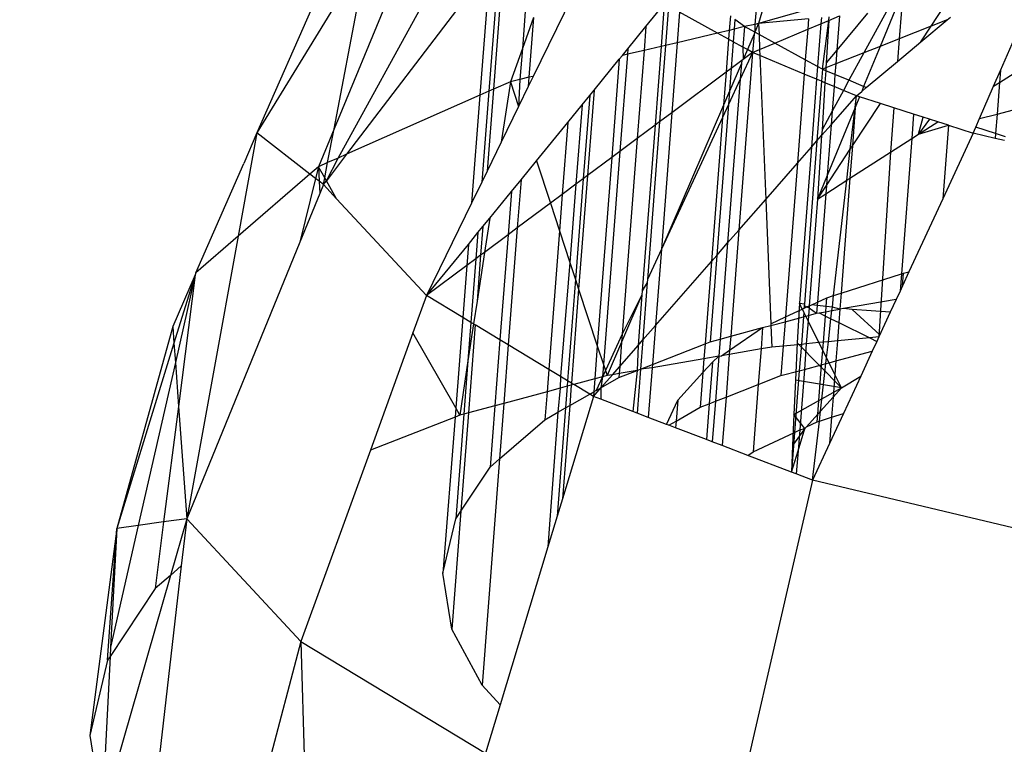
# Model space of a CAD drawing. Units: millimetres. Extents: x 29655 to 30693, y -91333 to -88108.
# Drawn here: x 30079 to 30080, y -91021 to -91020 of the extents above; entities that cross this region are included whole.
import ezdxf

# ---------------------------------------------------------------- set-up
doc = ezdxf.new("R2010")
doc.units = ezdxf.units.MM
doc.header["$LTSCALE"] = 2
doc.layers.add('Strefa Bezpieczna', color=9, linetype='Continuous')
doc.styles.get("Standard").update_dxf_attribs({"font": 'arial.ttf'})
doc.dimstyles.get("Standard").update_dxf_attribs({"dimtxt": 10, "dimasz": 8, "dimexe": 0.18, "dimexo": 0.0625, "dimgap": 10, "dimtad": 0, "dimdec": 0, "dimrnd": 0.5, "dimzin": 0, "dimdsep": 46, "dimtxsty": 'Standard', "dimcen": 0.09, "dimse1": 1, "dimse2": 1, "dimadec": 0, "dimazin": 0, "dimtfac": 1, "dimtdec": 4, "dimtofl": 0, "dimtmove": 0, "dimatfit": 3, "dimfxl": 1, "dimtolj": 1, "dimtzin": 0, "dimarcsym": 0})

# ---------------------------------------------------------------- blocks, each defined once
blk = doc.blocks.new('*D1808')
at = {"layer": 'Defpoints', "color": 0}
for p in [(30358.2839, -88224.1479), (29661.3507, -91332.8092), (30358.2839, -91332.8092)]:
    blk.add_point(p, dxfattribs=at)
at = {"layer": 'Strefa Bezpieczna', "color": 0, "lineweight": -2, "ltscale": 2}
for p, q in [((29661.3507, -88232.1479), (29661.3507, -89753.5585)), ((29661.3507, -91324.8092), (29661.3507, -89803.3985))]:
    blk.add_line(p, q, dxfattribs=at)
at = {"layer": 'Strefa Bezpieczna', "color": 0}
for points in [[(29662.684, -88232.1479), (29660.0174, -88232.1479), (29661.3507, -88224.1479)], [(29660.0174, -91324.8092), (29662.684, -91324.8092), (29661.3507, -91332.8092)]]:
    blk.add_solid(points, dxfattribs=at)
at = {"layer": 'Strefa Bezpieczna', "color": 0, "ltscale": 2, "insert": (29661.3507, -89778.4785), "char_height": 10, "attachment_point": 5, "rotation": 90}
blk.add_mtext('\\A1;3109', dxfattribs=at)
blk = doc.blocks.new('*D1810')
at = {"layer": 'Defpoints', "color": 0}
for p in [(30182.9604, -88539.5966), (29777.061, -91039.5881), (30182.9604, -91039.5881)]:
    blk.add_point(p, dxfattribs=at)
at = {"layer": 'Strefa Bezpieczna', "color": 0, "lineweight": -2, "ltscale": 2}
for p, q in [((29777.061, -88547.5966), (29777.061, -89764.6123)), ((29777.061, -91031.5881), (29777.061, -89814.5723))]:
    blk.add_line(p, q, dxfattribs=at)
at = {"layer": 'Strefa Bezpieczna', "color": 0}
for points in [[(29778.3943, -88547.5966), (29775.7276, -88547.5966), (29777.061, -88539.5966)], [(29775.7276, -91031.5881), (29778.3943, -91031.5881), (29777.061, -91039.5881)]]:
    blk.add_solid(points, dxfattribs=at)
at = {"layer": 'Strefa Bezpieczna', "color": 0, "ltscale": 2, "insert": (29777.061, -89789.5923), "char_height": 10, "attachment_point": 5, "rotation": 90}
blk.add_mtext('\\A1;2500', dxfattribs=at)

msp = doc.modelspace()

# ---------------------------------------------------------------- linework, layer by layer
for p, q in [((30079.5003, -91020.0805), (30079.7347, -91019.6542)), ((30079.6292, -91019.7113), (30079.4945, -91020.0375)), ((30079.7874, -91019.7148), (30079.7716, -91019.9192)), ((30079.7451, -91019.7703), (30079.729, -91019.9792)), ((30079.5443, -91019.7763), (30079.3809, -91020.0436)), ((30079.4945, -91020.0375), (30079.5443, -91019.7763)), ((30079.7378, -91019.7798), (30079.7222, -91019.9822)), ((30079.4908, -91019.7927), (30079.3809, -91020.0436)), ((30079.7236, -91019.7985), (30079.5128, -91020.075)), ((30079.7236, -91019.7985), (30079.709, -91019.9881)), ((30079.8543, -91019.8232), (30079.7876, -91019.9603)), ((30080.1177, -91019.836), (30080.1138, -91019.8839)), ((30080.132, -91019.8382), (30080.1194, -91019.8826)), ((30079.9535, -91019.8871), (30079.9806, -91019.8538)), ((30079.9806, -91019.8538), (30079.9758, -91019.9162)), ((30079.9868, -91019.8572), (30079.9824, -91019.9147)), ((30080.3735, -91019.8865), (30080.3931, -91019.8566)), ((30079.7881, -91019.8736), (30079.7716, -91019.9192)), ((30079.7881, -91019.8736), (30079.7813, -91019.9617)), ((30080.0029, -91019.866), (30079.9995, -91019.9107)), ((30080.0589, -91019.8967), (30080.0029, -91019.866)), ((30080.0778, -91019.8714), (30080.0761, -91019.8927)), ((30080.1939, -91019.8613), (30080.1194, -91019.8826)), ((30080.2118, -91019.8738), (30080.2111, -91019.8828)), ((30080.2228, -91019.8779), (30080.2385, -91019.8713)), ((30080.2228, -91019.8779), (30080.223, -91019.8728)), ((30080.2799, -91019.8674), (30080.2346, -91019.9218)), ((30080.2385, -91019.8713), (30080.2346, -91019.9218)), ((30080.3075, -91019.8648), (30080.2744, -91019.9256)), ((30080.3198, -91019.8636), (30080.2982, -91019.9162)), ((30080.3295, -91019.8627), (30080.3262, -91019.9051)), ((30080.397, -91019.8772), (30080.402, -91019.873)), ((30079.9269, -91019.9197), (30079.9535, -91019.8871)), ((30079.9535, -91019.8871), (30079.9508, -91019.9221)), ((30080.0846, -91019.8765), (30080.0835, -91019.891)), ((30080.0984, -91019.8867), (30080.0835, -91019.891)), ((30080.0984, -91019.8867), (30080.0846, -91019.8765)), ((30080.0984, -91019.8867), (30080.096, -91019.9172)), ((30080.1138, -91019.8839), (30080.0984, -91019.8867)), ((30080.1139, -91019.8952), (30080.0984, -91019.8867)), ((30080.1194, -91019.8826), (30080.1138, -91019.8839)), ((30080.1138, -91019.8839), (30080.1139, -91019.8952)), ((30080.1194, -91019.8826), (30080.1139, -91019.8952)), ((30080.1928, -91019.8756), (30080.1194, -91019.8826)), ((30080.1194, -91019.8826), (30080.12, -91019.8986)), ((30080.1928, -91019.8756), (30080.1916, -91019.891)), ((30080.1916, -91019.891), (30080.2111, -91019.8828)), ((30080.2111, -91019.8828), (30080.2062, -91019.9459)), ((30080.2111, -91019.8828), (30080.2228, -91019.8779)), ((30080.2133, -91019.9498), (30080.2228, -91019.8779)), ((30080.2228, -91019.8779), (30080.219, -91019.9406)), ((30080.3735, -91019.8865), (30080.3262, -91019.9051)), ((30080.3583, -91019.9095), (30080.397, -91019.8772)), ((30080.3583, -91019.9095), (30080.3735, -91019.8865)), ((30080.397, -91019.8772), (30080.3735, -91019.8865)), ((30080.4754, -91019.9515), (30080.5062, -91019.881)), ((30080.0589, -91019.8967), (30079.9995, -91019.9107)), ((30080.0761, -91019.8927), (30080.0589, -91019.8967)), ((30080.0751, -91019.9057), (30080.0589, -91019.8967)), ((30080.0761, -91019.8927), (30080.0751, -91019.9057)), ((30080.0835, -91019.891), (30080.0761, -91019.8927)), ((30080.0835, -91019.891), (30080.0821, -91019.9095)), ((30080.1127, -91019.8982), (30080.1029, -91019.9209)), ((30080.1127, -91019.8982), (30080.1105, -91019.9251)), ((30080.1139, -91019.8952), (30080.1127, -91019.8982)), ((30080.12, -91019.8986), (30080.1139, -91019.8952)), ((30080.12, -91019.8986), (30080.1209, -91019.9207)), ((30080.1432, -91019.9113), (30080.12, -91019.8986)), ((30080.1432, -91019.9113), (30080.1916, -91019.891)), ((30080.1916, -91019.891), (30080.1881, -91019.936)), ((30079.9758, -91019.9162), (30079.9508, -91019.9221)), ((30079.9758, -91019.9162), (30079.9669, -91020.0322)), ((30079.9824, -91019.9147), (30079.9737, -91020.0271)), ((30079.9824, -91019.9147), (30079.9758, -91019.9162)), ((30079.9995, -91019.9107), (30079.9824, -91019.9147)), ((30079.9995, -91019.9107), (30079.9915, -91020.0138)), ((30080.0751, -91019.9057), (30080.0714, -91019.9542)), ((30080.0821, -91019.9095), (30080.0751, -91019.9057)), ((30080.0821, -91019.9095), (30080.0791, -91019.9485)), ((30080.096, -91019.9172), (30080.0821, -91019.9095)), ((30080.1029, -91019.9209), (30080.096, -91019.9172)), ((30080.096, -91019.9172), (30080.0967, -91019.9354)), ((30080.1209, -91019.9207), (30080.1432, -91019.9113)), ((30080.1881, -91019.936), (30080.1432, -91019.9113)), ((30080.2982, -91019.9162), (30080.274, -91019.9752)), ((30080.2982, -91019.9162), (30080.2744, -91019.9256)), ((30080.3262, -91019.9051), (30080.2982, -91019.9162)), ((30080.3262, -91019.9051), (30080.3237, -91019.9385)), ((30080.3237, -91019.9385), (30080.3583, -91019.9095)), ((30079.7716, -91019.9192), (30079.754, -91019.9681)), ((30079.7716, -91019.9192), (30079.7681, -91019.9648)), ((30079.9142, -91019.9352), (30079.9188, -91019.9295)), ((30079.9262, -91019.9278), (30079.9152, -91020.0707)), ((30079.9188, -91019.9295), (30079.9269, -91019.9197)), ((30079.9262, -91019.9278), (30079.9188, -91019.9295)), ((30079.9269, -91019.9197), (30079.9262, -91019.9278)), ((30079.9508, -91019.9221), (30079.9262, -91019.9278)), ((30079.9508, -91019.9221), (30079.9408, -91020.0517)), ((30080.1105, -91019.9251), (30080.0903, -91020.1867)), ((30080.1105, -91019.9251), (30080.0924, -91019.9642)), ((30080.1029, -91019.9209), (30080.0967, -91019.9354)), ((30080.1105, -91019.9251), (30080.0967, -91019.9354)), ((30080.1105, -91019.9251), (30080.1029, -91019.9209)), ((30080.1105, -91019.9251), (30080.1209, -91019.9207)), ((30080.1213, -91019.9296), (30080.1105, -91019.9251)), ((30080.1209, -91019.9207), (30080.1213, -91019.9296)), ((30080.1213, -91019.9296), (30080.1299, -91020.1414)), ((30080.1865, -91019.9569), (30080.1213, -91019.9296)), ((30080.2346, -91019.9218), (30080.219, -91019.9406)), ((30080.2346, -91019.9218), (30080.233, -91019.942)), ((30080.2744, -91019.9256), (30080.233, -91019.942)), ((30080.2744, -91019.9256), (30080.2524, -91019.9661)), ((30079.8771, -91019.9807), (30079.9142, -91019.9352)), ((30079.9142, -91019.9352), (30079.9032, -91020.0797)), ((30080.0942, -91019.9412), (30080.0765, -91019.9823)), ((30080.0945, -91019.937), (30080.0791, -91019.9485)), ((30080.0942, -91019.9412), (30080.0924, -91019.9642)), ((30080.0945, -91019.937), (30080.0942, -91019.9412)), ((30080.0967, -91019.9354), (30080.0945, -91019.937)), ((30080.1881, -91019.936), (30080.1865, -91019.9569)), ((30080.2062, -91019.9459), (30080.1881, -91019.936)), ((30080.2062, -91019.9459), (30080.2048, -91019.9645)), ((30080.2133, -91019.9498), (30080.2062, -91019.9459)), ((30080.219, -91019.9406), (30080.2185, -91019.9477)), ((30080.233, -91019.942), (30080.2185, -91019.9477)), ((30080.233, -91019.942), (30080.2318, -91019.9575)), ((30080.2778, -91019.9768), (30080.3237, -91019.9385)), ((30080.4741, -91019.9691), (30080.5134, -91019.9441)), ((30079.7813, -91019.9617), (30079.7681, -91019.9648)), ((30079.7876, -91019.9603), (30079.7803, -91019.9754)), ((30079.7813, -91019.9617), (30079.7803, -91019.9754)), ((30079.7876, -91019.9603), (30079.7813, -91019.9617)), ((30080.0714, -91019.9542), (30079.9915, -91020.0138)), ((30080.0714, -91019.9542), (30080.0677, -91020.0028)), ((30080.0791, -91019.9485), (30080.0714, -91019.9542)), ((30080.0791, -91019.9485), (30080.0765, -91019.9823)), ((30080.1865, -91019.9569), (30080.1764, -91020.0883)), ((30080.2048, -91019.9645), (30080.1865, -91019.9569)), ((30080.2133, -91019.9498), (30080.2119, -91019.9675)), ((30080.2185, -91019.9477), (30080.2133, -91019.9498)), ((30080.2182, -91019.9519), (30080.2133, -91019.9498)), ((30080.2182, -91019.9519), (30080.2171, -91019.9697)), ((30080.2185, -91019.9477), (30080.2182, -91019.9519)), ((30080.2318, -91019.9575), (30080.2182, -91019.9519)), ((30080.2318, -91019.9575), (30080.2305, -91019.9753)), ((30080.2524, -91019.9661), (30080.2318, -91019.9575)), ((30080.4653, -91019.9747), (30080.4754, -91019.9515)), ((30080.4754, -91019.9515), (30080.4741, -91019.9691)), ((30079.754, -91019.9681), (30079.729, -91019.9792)), ((30079.754, -91019.9681), (30079.7405, -91020.0572)), ((30079.7681, -91019.9648), (30079.754, -91019.9681)), ((30079.754, -91019.9681), (30079.766, -91020.0047)), ((30079.7681, -91019.9648), (30079.766, -91020.0047)), ((30079.7803, -91019.9754), (30079.766, -91020.0047)), ((30080.0924, -91019.9642), (30080.0738, -91020.2056)), ((30080.0924, -91019.9642), (30080.075, -91020.0019)), ((30080.2048, -91019.9645), (30080.1971, -91020.0646)), ((30080.2119, -91019.9675), (30080.2048, -91019.9645)), ((30080.2119, -91019.9675), (30080.2052, -91020.0554)), ((30080.2171, -91019.9697), (30080.2119, -91019.9675)), ((30080.2171, -91019.9697), (30080.2127, -91020.0391)), ((30080.2305, -91019.9753), (30080.2171, -91019.9697)), ((30080.2305, -91019.9753), (30080.2277, -91020.0116)), ((30080.2443, -91019.981), (30080.2305, -91019.9753)), ((30080.2524, -91019.9661), (30080.2443, -91019.981)), ((30080.274, -91019.9752), (30080.2524, -91019.9661)), ((30080.274, -91019.9752), (30080.2711, -91019.9824)), ((30080.2778, -91019.9768), (30080.274, -91019.9752)), ((30080.4445, -91020.0223), (30080.4653, -91019.9747)), ((30080.4653, -91019.9747), (30080.4741, -91019.9691)), ((30080.4741, -91019.9691), (30080.4705, -91020.0157)), ((30079.709, -91019.9881), (30079.5128, -91020.075)), ((30079.709, -91019.9881), (30079.6967, -91020.147)), ((30079.7222, -91019.9822), (30079.709, -91019.9881)), ((30079.7222, -91019.9822), (30079.7119, -91020.1158)), ((30079.729, -91019.9792), (30079.7197, -91020.0998)), ((30079.729, -91019.9792), (30079.7222, -91019.9822)), ((30079.8595, -91020.0023), (30079.8707, -91019.9886)), ((30079.8707, -91019.9886), (30079.8613, -91020.111)), ((30079.8771, -91019.9807), (30079.8674, -91020.1064)), ((30079.8707, -91019.9886), (30079.8771, -91019.9807)), ((30080.0765, -91019.9823), (30080.0677, -91020.0028)), ((30080.0765, -91019.9823), (30080.075, -91020.0019)), ((30080.2261, -91020.0314), (30080.2633, -91019.989)), ((30080.2443, -91019.981), (30080.2277, -91020.0116)), ((30080.2633, -91019.989), (30080.2443, -91019.981)), ((30080.2613, -91020.0063), (30080.2633, -91019.989)), ((30080.2678, -91019.9904), (30080.2613, -91020.0063)), ((30080.2633, -91019.989), (30080.2711, -91019.9824)), ((30080.2678, -91019.9904), (30080.2633, -91019.989)), ((30080.2986, -91020.0003), (30080.2678, -91019.9904)), ((30080.2711, -91019.9824), (30080.2778, -91019.9768)), ((30079.766, -91020.0047), (30079.7405, -91020.0572)), ((30079.8385, -91020.028), (30079.8595, -91020.0023)), ((30079.8595, -91020.0023), (30079.8503, -91020.1192)), ((30080.0677, -91020.0028), (30079.9766, -91020.2145)), ((30080.075, -91020.0019), (30080.0579, -91020.2238)), ((30080.075, -91020.0019), (30080.0663, -91020.0206)), ((30080.0677, -91020.0028), (30080.0663, -91020.0206)), ((30080.2576, -91020.0627), (30080.2986, -91020.0003)), ((30080.3184, -91020.0066), (30080.2986, -91020.0003)), ((30079.9915, -91020.0138), (30079.9737, -91020.0271)), ((30079.9915, -91020.0138), (30079.9766, -91020.2145)), ((30080.2277, -91020.0116), (30080.2127, -91020.0391)), ((30080.2613, -91020.0063), (30080.2204, -91020.1061)), ((30080.2277, -91020.0116), (30080.2261, -91020.0314)), ((30080.2543, -91020.0676), (30080.2613, -91020.0063)), ((30080.2613, -91020.0063), (30080.2576, -91020.0627)), ((30080.3184, -91020.0066), (30080.3134, -91020.0719)), ((30080.3476, -91020.0159), (30080.3184, -91020.0066)), ((30080.3476, -91020.0159), (30080.3449, -91020.0516)), ((30080.3614, -91020.0203), (30080.3476, -91020.0159)), ((30080.4445, -91020.0223), (30080.4705, -91020.0157)), ((30080.4705, -91020.0157), (30080.4683, -91020.0445)), ((30080.4705, -91020.0157), (30080.4944, -91020.0096)), ((30079.7923, -91020.0847), (30079.8385, -91020.028)), ((30079.8385, -91020.028), (30079.8303, -91020.134)), ((30079.9669, -91020.0322), (30079.9408, -91020.0517)), ((30079.9669, -91020.0322), (30079.9481, -91020.2761)), ((30079.9737, -91020.0271), (30079.9558, -91020.2594)), ((30079.9737, -91020.0271), (30079.9669, -91020.0322)), ((30080.0663, -91020.0206), (30079.9766, -91020.2145)), ((30080.0663, -91020.0206), (30080.0499, -91020.2328)), ((30080.2121, -91020.0474), (30080.2261, -91020.0314)), ((30080.2261, -91020.0314), (30080.2204, -91020.1061)), ((30080.3545, -91020.0454), (30080.3614, -91020.0203)), ((30080.3711, -91020.0234), (30080.3545, -91020.0454)), ((30080.3545, -91020.0454), (30080.383, -91020.0272)), ((30080.3545, -91020.0454), (30080.3988, -91020.0322)), ((30080.3711, -91020.0234), (30080.3614, -91020.0203)), ((30080.383, -91020.0272), (30080.3711, -91020.0234)), ((30080.3988, -91020.0322), (30080.383, -91020.0272)), ((30080.3988, -91020.0322), (30080.3904, -91020.1406)), ((30080.3988, -91020.0322), (30080.4352, -91020.0438)), ((30080.4389, -91020.0352), (30080.4445, -91020.0223)), ((30079.3809, -91020.0436), (30079.3533, -91020.1956)), ((30079.3809, -91020.0436), (30079.3614, -91020.0886)), ((30079.4589, -91020.1041), (30079.3809, -91020.0436)), ((30079.4945, -91020.0375), (30079.4714, -91020.0933)), ((30079.485, -91020.0873), (30079.4945, -91020.0375)), ((30080.2052, -91020.0554), (30080.2121, -91020.0474)), ((30080.2121, -91020.0474), (30080.2061, -91020.141)), ((30080.2127, -91020.0391), (30080.2121, -91020.0474)), ((30080.3449, -91020.0516), (30080.3545, -91020.0454)), ((30080.4352, -91020.0438), (30080.3904, -91020.1406)), ((30080.4352, -91020.0438), (30080.4389, -91020.0352)), ((30080.4677, -91020.0516), (30080.4352, -91020.0438)), ((30080.4683, -91020.0445), (30080.4389, -91020.0352)), ((30080.4683, -91020.0445), (30080.4677, -91020.0516)), ((30080.483, -91020.0492), (30080.4683, -91020.0445)), ((30079.7405, -91020.0572), (30079.7197, -91020.0998)), ((30079.9408, -91020.0517), (30079.9152, -91020.0707)), ((30079.9408, -91020.0517), (30079.9185, -91020.3399)), ((30080.2052, -91020.0554), (30080.1868, -91020.2951)), ((30080.1971, -91020.0646), (30080.2052, -91020.0554)), ((30080.2576, -91020.0627), (30080.2539, -91020.1102)), ((30080.2543, -91020.0676), (30080.2576, -91020.0627)), ((30080.3134, -91020.0719), (30080.3449, -91020.0516)), ((30080.3449, -91020.0516), (30080.3295, -91020.2508)), ((30080.4813, -91020.0548), (30080.4677, -91020.0516)), ((30079.5128, -91020.075), (30079.4831, -91020.1139)), ((30079.5128, -91020.075), (30079.5003, -91020.0805)), ((30079.9152, -91020.0707), (30079.891, -91020.3845)), ((30079.9152, -91020.0707), (30079.9032, -91020.0797)), ((30080.1764, -91020.0883), (30080.1971, -91020.0646)), ((30080.1971, -91020.0646), (30080.1794, -91020.2942)), ((30080.2192, -91020.121), (30080.2543, -91020.0676)), ((30080.2491, -91020.1133), (30080.2543, -91020.0676)), ((30080.2539, -91020.1102), (30080.3134, -91020.0719)), ((30080.3134, -91020.0719), (30080.2964, -91020.3439)), ((30079.2909, -91020.2496), (30079.3614, -91020.0886)), ((30079.485, -91020.0873), (30079.4714, -91020.0933)), ((30079.4807, -91020.1097), (30079.485, -91020.0873)), ((30079.4831, -91020.1139), (30079.5003, -91020.0805)), ((30079.5003, -91020.0805), (30079.485, -91020.0873)), ((30079.7697, -91020.1124), (30079.7923, -91020.0847)), ((30079.7923, -91020.0847), (30079.8129, -91020.1471)), ((30079.9032, -91020.0797), (30079.8674, -91020.1064)), ((30079.9032, -91020.0797), (30079.8819, -91020.3569)), ((30080.1299, -91020.1414), (30080.1764, -91020.0883)), ((30080.1764, -91020.0883), (30080.159, -91020.3144)), ((30079.4589, -91020.1041), (30079.3533, -91020.1956)), ((30079.4714, -91020.0933), (30079.4589, -91020.1041)), ((30079.4672, -91020.1105), (30079.4589, -91020.1041)), ((30079.4714, -91020.0933), (30079.4672, -91020.1105)), ((30079.4714, -91020.0933), (30079.4725, -91020.1146)), ((30079.4807, -91020.1097), (30079.4714, -91020.0933)), ((30079.7197, -91020.0998), (30079.7119, -91020.1158)), ((30079.8674, -91020.1064), (30079.8545, -91020.2736)), ((30079.8674, -91020.1064), (30079.8613, -91020.111)), ((30080.2204, -91020.1061), (30080.2061, -91020.141)), ((30080.2204, -91020.1061), (30080.2192, -91020.121)), ((30079.4672, -91020.1105), (30079.4442, -91020.2043)), ((30079.4725, -91020.1146), (30079.4672, -91020.1105)), ((30079.4788, -91020.1196), (30079.4725, -91020.1146)), ((30079.4725, -91020.1146), (30079.4734, -91020.1329)), ((30079.4788, -91020.1196), (30079.4734, -91020.1329)), ((30079.4788, -91020.1196), (30079.4807, -91020.1097)), ((30079.4788, -91020.1196), (30079.4831, -91020.1139)), ((30079.4982, -91020.1404), (30079.4788, -91020.1196)), ((30079.4831, -91020.1139), (30079.4807, -91020.1097)), ((30079.4982, -91020.1404), (30079.4831, -91020.1139)), ((30079.7119, -91020.1158), (30079.6967, -91020.147)), ((30079.7554, -91020.13), (30079.7697, -91020.1124)), ((30079.7697, -91020.1124), (30079.7642, -91020.1833)), ((30079.8503, -91020.1192), (30079.8303, -91020.134)), ((30079.8503, -91020.1192), (30079.8416, -91020.2344)), ((30079.8613, -91020.111), (30079.8498, -91020.2593)), ((30079.8613, -91020.111), (30079.8503, -91020.1192)), ((30080.2061, -91020.141), (30080.2192, -91020.121)), ((30080.2183, -91020.1331), (30080.2491, -91020.1133)), ((30080.2192, -91020.121), (30080.2183, -91020.1331)), ((30080.2298, -91020.2828), (30080.2491, -91020.1133)), ((30080.2539, -91020.1102), (30080.2409, -91020.2793)), ((30080.2491, -91020.1133), (30080.2539, -91020.1102)), ((30079.4734, -91020.1329), (30079.4442, -91020.2043)), ((30079.7235, -91020.1691), (30079.7554, -91020.13)), ((30079.7554, -91020.13), (30079.7505, -91020.1936)), ((30079.8303, -91020.134), (30079.8129, -91020.1471)), ((30079.8303, -91020.134), (30079.8262, -91020.1876)), ((30080.2183, -91020.1331), (30080.206, -91020.2925)), ((30080.2061, -91020.141), (30080.2183, -91020.1331)), ((30079.6306, -91020.283), (30079.4982, -91020.1404)), ((30079.6967, -91020.147), (30079.6306, -91020.283)), ((30079.8129, -91020.1471), (30079.7642, -91020.1833)), ((30079.8129, -91020.1471), (30079.8262, -91020.1876)), ((30080.0903, -91020.1867), (30080.1299, -91020.1414)), ((30080.1299, -91020.1414), (30080.1374, -91020.3245)), ((30080.2061, -91020.141), (30080.1939, -91020.2981)), ((30080.3904, -91020.1406), (30080.3407, -91020.248)), ((30079.7134, -91020.1814), (30079.7235, -91020.1691)), ((30079.7235, -91020.1691), (30079.7158, -91020.2194)), ((30079.6921, -91020.2076), (30079.7062, -91020.1903)), ((30079.7062, -91020.1903), (30079.7032, -91020.2288)), ((30079.7062, -91020.1903), (30079.7134, -91020.1814)), ((30079.7134, -91020.1814), (30079.7102, -91020.2236)), ((30079.7505, -91020.1936), (30079.7158, -91020.2194)), ((30079.7505, -91020.1936), (30079.7386, -91020.3482)), ((30079.7642, -91020.1833), (30079.7505, -91020.1936)), ((30079.7642, -91020.1833), (30079.7509, -91020.3557)), ((30079.8262, -91020.1876), (30079.8105, -91020.3917)), ((30079.8262, -91020.1876), (30079.8416, -91020.2344)), ((30080.0738, -91020.2056), (30080.0903, -91020.1867)), ((30080.0903, -91020.1867), (30080.0783, -91020.343)), ((30079.3533, -91020.1956), (30079.2776, -91020.6115)), ((30079.4442, -91020.2043), (30079.2776, -91020.6115)), ((30079.3533, -91020.1956), (30079.2909, -91020.2496)), ((30079.6306, -91020.283), (30079.6921, -91020.2076)), ((30079.6921, -91020.2076), (30079.6897, -91020.2389)), ((30080.0579, -91020.2238), (30080.0738, -91020.2056)), ((30080.0738, -91020.2056), (30080.0629, -91020.3471)), ((30079.7158, -91020.2194), (30079.705, -91020.2912)), ((30079.7158, -91020.2194), (30079.7102, -91020.2236)), ((30079.9766, -91020.2145), (30079.9558, -91020.2594)), ((30079.9766, -91020.2145), (30079.9674, -91020.3272)), ((30079.7032, -91020.2288), (30079.6897, -91020.2389)), ((30079.7032, -91020.2288), (30079.696, -91020.3225)), ((30079.7102, -91020.2236), (30079.7032, -91020.2288)), ((30079.7102, -91020.2236), (30079.705, -91020.2912)), ((30079.8416, -91020.2344), (30079.8279, -91020.4022)), ((30079.8416, -91020.2344), (30079.8498, -91020.2593)), ((30079.9674, -91020.3272), (30080.0499, -91020.2328)), ((30080.0499, -91020.2328), (30080.0406, -91020.354)), ((30080.0579, -91020.2238), (30080.0481, -91020.3511)), ((30080.0499, -91020.2328), (30080.0579, -91020.2238)), ((30079.2909, -91020.2496), (30079.29, -91020.2525)), ((30079.6897, -91020.2389), (30079.6306, -91020.283)), ((30079.6897, -91020.2389), (30079.6838, -91020.3151)), ((30080.2409, -91020.2793), (30080.3295, -91020.2508)), ((30080.3295, -91020.2508), (30080.3276, -91020.2765)), ((30080.3295, -91020.2508), (30080.3326, -91020.2498)), ((30080.3407, -91020.248), (30080.3311, -91020.2689)), ((30080.3311, -91020.2689), (30080.3326, -91020.2498)), ((30080.3326, -91020.2498), (30080.3407, -91020.248)), ((30079.29, -91020.2525), (30079.257, -91020.3284)), ((30079.29, -91020.2525), (30079.2588, -91020.3533)), ((30079.29, -91020.2525), (30079.2609, -91020.3816)), ((30079.29, -91020.2525), (30079.2656, -91020.4462)), ((30079.8498, -91020.2593), (30079.8383, -91020.4085)), ((30079.8498, -91020.2593), (30079.8545, -91020.2736)), ((30079.9555, -91020.2636), (30079.9481, -91020.2761)), ((30079.9555, -91020.2636), (30079.9489, -91020.3483)), ((30079.9558, -91020.2594), (30079.9555, -91020.2636)), ((30079.8545, -91020.2736), (30079.8438, -91020.4118)), ((30079.8545, -91020.2736), (30079.8819, -91020.3569)), ((30079.9481, -91020.2761), (30079.9476, -91020.2818)), ((30080.2298, -91020.2828), (30080.2409, -91020.2793)), ((30080.2409, -91020.2793), (30080.239, -91020.3031)), ((30080.3276, -91020.2765), (30080.3219, -91020.2888)), ((30080.3311, -91020.2689), (30080.3276, -91020.2765)), ((30079.6306, -91020.283), (30079.6106, -91020.338)), ((30079.6838, -91020.3151), (30079.6306, -91020.283)), ((30079.705, -91020.2912), (30079.6999, -91020.3248)), ((30079.9476, -91020.2818), (30079.9177, -91020.3515)), ((30079.9476, -91020.2818), (30079.9185, -91020.3399)), ((30079.9476, -91020.2818), (30079.9419, -91020.3563)), ((30080.1794, -91020.2942), (30080.1763, -91020.3526)), ((30080.1794, -91020.2942), (30080.1868, -91020.2951)), ((30080.1837, -91020.3029), (30080.1794, -91020.2942)), ((30080.1868, -91020.2951), (30080.1866, -91020.2977)), ((30080.1976, -91020.2964), (30080.206, -91020.2925)), ((30080.206, -91020.2925), (30080.2056, -91020.2974)), ((30080.206, -91020.2925), (30080.2197, -91020.2861)), ((30080.2187, -91020.299), (30080.2197, -91020.2861)), ((30080.2197, -91020.2861), (30080.2298, -91020.2828)), ((30080.2279, -91020.3001), (30080.2298, -91020.2828)), ((30080.3219, -91020.2888), (30080.2445, -91020.3022)), ((30080.3219, -91020.2888), (30080.3132, -91020.3076)), ((30080.159, -91020.3144), (30080.1837, -91020.3029)), ((30080.1837, -91020.3029), (30080.1906, -91020.2997)), ((30080.1863, -91020.3016), (30080.1837, -91020.3029)), ((30080.1837, -91020.3029), (30080.1859, -91020.3073)), ((30080.1859, -91020.3073), (30080.1854, -91020.3143)), ((30080.1889, -91020.3133), (30080.1859, -91020.3073)), ((30080.1866, -91020.2977), (30080.1863, -91020.3016)), ((30080.1866, -91020.2977), (30080.1906, -91020.2997)), ((30080.1906, -91020.2997), (30080.1939, -91020.2981)), ((30080.1906, -91020.2997), (30080.1937, -91020.3012)), ((30080.1937, -91020.3012), (30080.1929, -91020.3122)), ((30080.1929, -91020.3122), (30080.2047, -91020.3091)), ((30080.1939, -91020.2981), (30080.1937, -91020.3012)), ((30080.1937, -91020.3012), (30080.2047, -91020.3091)), ((30080.1939, -91020.2981), (30080.1976, -91020.2964)), ((30080.2056, -91020.2974), (30080.1976, -91020.2964)), ((30080.2056, -91020.2974), (30080.2047, -91020.3091)), ((30080.2047, -91020.3091), (30080.2083, -91020.3084)), ((30080.2187, -91020.299), (30080.2056, -91020.2974)), ((30080.2083, -91020.3084), (30080.2182, -91020.3067)), ((30080.2083, -91020.3084), (30080.2177, -91020.3131)), ((30080.2177, -91020.3131), (30080.2182, -91020.3067)), ((30080.2182, -91020.3067), (30080.2187, -91020.299)), ((30080.2182, -91020.3067), (30080.2273, -91020.3052)), ((30080.2279, -91020.3001), (30080.2187, -91020.299)), ((30080.2259, -91020.3171), (30080.2273, -91020.3052)), ((30080.2273, -91020.3052), (30080.2279, -91020.3001)), ((30080.2273, -91020.3052), (30080.239, -91020.3031)), ((30080.239, -91020.3031), (30080.2279, -91020.3001)), ((30080.239, -91020.3031), (30080.2375, -91020.3228)), ((30080.2445, -91020.3022), (30080.239, -91020.3031)), ((30080.2569, -91020.3037), (30080.2445, -91020.3022)), ((30080.3132, -91020.3076), (30080.2569, -91020.3037)), ((30080.2979, -91020.3407), (30080.2569, -91020.3037)), ((30080.3132, -91020.3076), (30080.2964, -91020.3439)), ((30079.6838, -91020.3151), (30079.6735, -91020.4485)), ((30079.696, -91020.3225), (30079.6838, -91020.3151)), ((30079.696, -91020.3225), (30079.6916, -91020.3789)), ((30079.6999, -91020.3248), (30079.696, -91020.3225)), ((30080.1374, -91020.3245), (30080.159, -91020.3144)), ((30080.1375, -91020.3271), (30080.1584, -91020.3215)), ((30080.1584, -91020.3215), (30080.1556, -91020.3573)), ((30080.1584, -91020.3215), (30080.1854, -91020.3143)), ((30080.159, -91020.3144), (30080.1584, -91020.3215)), ((30080.1854, -91020.3143), (30080.1823, -91020.3548)), ((30080.1854, -91020.3143), (30080.1889, -91020.3133)), ((30080.1889, -91020.3133), (30080.1929, -91020.3122)), ((30080.1923, -91020.3201), (30080.1889, -91020.3133)), ((30080.1923, -91020.3201), (30080.1896, -91020.3541)), ((30080.1929, -91020.3122), (30080.1923, -91020.3201)), ((30080.2082, -91020.3523), (30080.1923, -91020.3201)), ((30080.2147, -91020.3517), (30080.2177, -91020.3131)), ((30080.2177, -91020.3131), (30080.2259, -91020.3171)), ((30080.2221, -91020.351), (30080.2259, -91020.3171)), ((30080.2259, -91020.3171), (30080.2375, -91020.3228)), ((30080.2375, -91020.3228), (30080.2354, -91020.3497)), ((30080.2375, -91020.3228), (30080.2829, -91020.3452)), ((30079.257, -91020.3284), (30079.1745, -91020.6257)), ((30079.257, -91020.3284), (30079.2588, -91020.3533)), ((30079.6106, -91020.338), (30079.548, -91020.5106)), ((30079.6735, -91020.4485), (30079.6106, -91020.338)), ((30079.6999, -91020.3248), (30079.6916, -91020.3789)), ((30079.7022, -91020.3263), (30079.6923, -91020.4556)), ((30079.6999, -91020.3248), (30079.7022, -91020.3263)), ((30079.7386, -91020.3482), (30079.7022, -91020.3263)), ((30079.9489, -91020.3483), (30079.9674, -91020.3272)), ((30079.9674, -91020.3272), (30079.963, -91020.3844)), ((30080.0767, -91020.3635), (30080.1253, -91020.3301)), ((30080.0783, -91020.343), (30080.1253, -91020.3301)), ((30080.1253, -91020.3301), (30080.1229, -91020.3616)), ((30080.1253, -91020.3301), (30080.1375, -91020.3271)), ((30080.1374, -91020.3245), (30080.1375, -91020.3271)), ((30080.1375, -91020.3271), (30080.1388, -91020.3589)), ((30079.7386, -91020.3482), (30079.7311, -91020.4452)), ((30079.7509, -91020.3557), (30079.7386, -91020.3482)), ((30079.9185, -91020.3399), (30079.8939, -91020.3932)), ((30079.9177, -91020.3515), (30079.8964, -91020.4009)), ((30079.9177, -91020.3515), (30079.9149, -91020.3872)), ((30079.9185, -91020.3399), (30079.9177, -91020.3515)), ((30079.9419, -91020.3563), (30079.9489, -91020.3483)), ((30079.9489, -91020.3483), (30079.9456, -91020.3912)), ((30080.0406, -91020.354), (30080.0481, -91020.3511)), ((30080.0481, -91020.3511), (30080.0629, -91020.3471)), ((30080.0629, -91020.3471), (30080.0609, -91020.3724)), ((30080.0629, -91020.3471), (30080.0783, -91020.343)), ((30080.0783, -91020.343), (30080.0767, -91020.3635)), ((30080.1763, -91020.3526), (30080.1736, -91020.4077)), ((30080.2413, -91020.4189), (30080.1763, -91020.3526)), ((30080.2082, -91020.3523), (30080.1896, -91020.3541)), ((30080.2147, -91020.3517), (30080.2082, -91020.3523)), ((30080.2138, -91020.3634), (30080.2082, -91020.3523)), ((30080.2138, -91020.3634), (30080.2147, -91020.3517)), ((30080.2221, -91020.351), (30080.2147, -91020.3517)), ((30080.2194, -91020.3747), (30080.2221, -91020.351)), ((30080.2354, -91020.3497), (30080.2221, -91020.351)), ((30080.2354, -91020.3497), (30080.2332, -91020.3793)), ((30080.2829, -91020.3452), (30080.2354, -91020.3497)), ((30080.2964, -91020.3439), (30080.2829, -91020.3452)), ((30080.2829, -91020.3452), (30080.2934, -91020.3504)), ((30080.2934, -91020.3504), (30080.2867, -91020.3649)), ((30080.2964, -91020.3439), (30080.2934, -91020.3504)), ((30079.2588, -91020.3533), (30079.1745, -91020.6257)), ((30079.2588, -91020.3533), (30079.2609, -91020.3816)), ((30079.7509, -91020.3557), (30079.7443, -91020.4417)), ((30079.8105, -91020.3917), (30079.7509, -91020.3557)), ((30079.8819, -91020.3569), (30079.8782, -91020.4058)), ((30079.8819, -91020.3569), (30079.891, -91020.3845)), ((30079.9149, -91020.3872), (30079.9419, -91020.3563)), ((30079.9419, -91020.3563), (30079.9404, -91020.3933)), ((30079.963, -91020.3844), (30080.0406, -91020.354)), ((30080.0406, -91020.354), (30080.0389, -91020.3762)), ((30080.0647, -91020.3717), (30080.0767, -91020.3635)), ((30080.1229, -91020.3616), (30080.0762, -91020.3697)), ((30080.0767, -91020.3635), (30080.0762, -91020.3697)), ((30080.1229, -91020.3616), (30080.1188, -91020.4141)), ((30080.1388, -91020.3589), (30080.1229, -91020.3616)), ((30080.1556, -91020.3573), (30080.1388, -91020.3589)), ((30080.1556, -91020.3573), (30080.1523, -91020.4009)), ((30080.1823, -91020.3548), (30080.1556, -91020.3573)), ((30080.1823, -91020.3548), (30080.1793, -91020.3937)), ((30080.1896, -91020.3541), (30080.1823, -91020.3548)), ((30080.1896, -91020.3541), (30080.1867, -91020.3917)), ((30080.2121, -91020.3849), (30080.2138, -91020.3634)), ((30080.2194, -91020.3747), (30080.2138, -91020.3634)), ((30080.2332, -91020.3793), (30080.2867, -91020.3649)), ((30080.2867, -91020.3649), (30080.2697, -91020.4016)), ((30079.2609, -91020.3816), (30079.2063, -91020.6213)), ((30079.2609, -91020.3816), (30079.2656, -91020.4462)), ((30079.6916, -91020.3789), (30079.6795, -91020.4591)), ((30079.6916, -91020.3789), (30079.6856, -91020.4574)), ((30080.0389, -91020.3762), (30079.9626, -91020.3894)), ((30080.0389, -91020.3762), (30080.0373, -91020.3963)), ((30080.0373, -91020.3963), (30080.0515, -91020.3808)), ((30080.0609, -91020.3724), (30080.0389, -91020.3762)), ((30080.0515, -91020.3808), (30080.0468, -91020.4423)), ((30080.0515, -91020.3808), (30080.0609, -91020.3724)), ((30080.0609, -91020.3724), (30080.0558, -91020.4387)), ((30080.0609, -91020.3724), (30080.0647, -91020.3717)), ((30080.0762, -91020.3697), (30080.0647, -91020.3717)), ((30080.0762, -91020.3697), (30080.0714, -91020.4326)), ((30080.2184, -91020.3832), (30080.2194, -91020.3747)), ((30080.2184, -91020.3832), (30080.223, -91020.382)), ((30080.223, -91020.382), (30080.2194, -91020.3747)), ((30080.223, -91020.382), (30080.2332, -91020.3793)), ((30080.2316, -91020.3994), (30080.223, -91020.382)), ((30080.2332, -91020.3793), (30080.2316, -91020.3994)), ((30079.8105, -91020.3917), (30079.8079, -91020.4246)), ((30079.8279, -91020.4022), (30079.8105, -91020.3917)), ((30079.891, -91020.3845), (30079.8895, -91020.4027)), ((30079.8939, -91020.3932), (30079.8895, -91020.4027)), ((30079.891, -91020.3845), (30079.8939, -91020.3932)), ((30079.8939, -91020.3932), (30079.8964, -91020.4009)), ((30079.9041, -91020.3995), (30079.9149, -91020.3872)), ((30079.9136, -91020.4037), (30079.9404, -91020.3933)), ((30079.9149, -91020.3872), (30079.9141, -91020.3978)), ((30079.9404, -91020.3933), (30079.9141, -91020.3978)), ((30079.9404, -91020.3933), (30079.9344, -91020.4537)), ((30079.9404, -91020.3933), (30079.9456, -91020.3912)), ((30079.9456, -91020.3912), (30079.9406, -91020.456)), ((30079.9456, -91020.3912), (30079.963, -91020.3844)), ((30079.9626, -91020.3894), (30079.9456, -91020.3912)), ((30079.9626, -91020.3894), (30079.957, -91020.4623)), ((30079.963, -91020.3844), (30079.9626, -91020.3894)), ((30080.0003, -91020.4368), (30080.0373, -91020.3963)), ((30080.0373, -91020.3963), (30080.0334, -91020.4475)), ((30080.1523, -91020.4009), (30080.1793, -91020.3937)), ((30080.1793, -91020.3937), (30080.1724, -91020.4844)), ((30080.1793, -91020.3937), (30080.1867, -91020.3917)), ((30080.1867, -91020.3917), (30080.1799, -91020.4809)), ((30080.1867, -91020.3917), (30080.2121, -91020.3849)), ((30080.2065, -91020.4576), (30080.2121, -91020.3849)), ((30080.2104, -91020.4533), (30080.2184, -91020.3832)), ((30080.2121, -91020.3849), (30080.2184, -91020.3832)), ((30079.8279, -91020.4022), (30079.8273, -91020.4194)), ((30079.8383, -91020.4085), (30079.8279, -91020.4022)), ((30079.8383, -91020.4085), (30079.8377, -91020.4166)), ((30079.8438, -91020.4118), (30079.8383, -91020.4085)), ((30079.8782, -91020.4058), (30079.8474, -91020.414)), ((30079.8782, -91020.4058), (30079.8767, -91020.4248)), ((30079.8895, -91020.4027), (30079.8782, -91020.4058)), ((30079.8895, -91020.4027), (30079.8802, -91020.4228)), ((30079.8873, -91020.4187), (30079.9041, -91020.3995)), ((30079.8895, -91020.4027), (30079.8873, -91020.4187)), ((30079.8873, -91020.4187), (30079.9136, -91020.4037)), ((30079.8964, -91020.4009), (30079.8895, -91020.4027)), ((30079.9041, -91020.3995), (30079.8964, -91020.4009)), ((30079.9141, -91020.3978), (30079.9041, -91020.3995)), ((30079.9141, -91020.3978), (30079.9136, -91020.4037)), ((30080.1188, -91020.4141), (30080.1523, -91020.4009)), ((30080.1736, -91020.4077), (30080.1712, -91020.4583)), ((30080.2413, -91020.4189), (30080.1736, -91020.4077)), ((30080.2316, -91020.3994), (30080.2291, -91020.4325)), ((30080.2413, -91020.4189), (30080.2316, -91020.3994)), ((30080.2413, -91020.4189), (30080.2697, -91020.4016)), ((30080.2697, -91020.4016), (30080.2444, -91020.4564)), ((30079.8079, -91020.4246), (30079.7443, -91020.4417)), ((30079.8079, -91020.4246), (30079.8048, -91020.4657)), ((30079.8273, -91020.4194), (30079.8079, -91020.4246)), ((30079.8273, -91020.4194), (30079.8238, -91020.4549)), ((30079.8377, -91020.4166), (30079.8273, -91020.4194)), ((30079.8377, -91020.4166), (30079.8352, -91020.4484)), ((30079.8436, -91020.415), (30079.8377, -91020.4166)), ((30079.8436, -91020.415), (30079.8413, -91020.4449)), ((30079.8438, -91020.4118), (30079.8436, -91020.415)), ((30079.8474, -91020.414), (30079.8436, -91020.415)), ((30079.8474, -91020.414), (30079.8438, -91020.4118)), ((30079.8708, -91020.4281), (30079.8474, -91020.414)), ((30079.8708, -91020.4281), (30079.8767, -91020.4248)), ((30079.8762, -91020.4314), (30079.8873, -91020.4187)), ((30079.8767, -91020.4248), (30079.8762, -91020.4314)), ((30079.8802, -91020.4228), (30079.8767, -91020.4248)), ((30079.8802, -91020.4228), (30079.8873, -91020.4187)), ((30079.8873, -91020.4187), (30079.8871, -91020.4356)), ((30080.0714, -91020.4326), (30080.1188, -91020.4141)), ((30080.1188, -91020.4141), (30080.1112, -91020.5129)), ((30080.1712, -91020.4583), (30080.2413, -91020.4189)), ((30080.2291, -91020.4325), (30080.2413, -91020.4189)), ((30079.8762, -91020.4314), (30079.8307, -91020.5821)), ((30079.8413, -91020.4449), (30079.8708, -91020.4281)), ((30079.8762, -91020.4314), (30079.8708, -91020.4281)), ((30079.8871, -91020.4356), (30079.8762, -91020.4314)), ((30079.9344, -91020.4537), (30079.8871, -91020.4356)), ((30079.9839, -91020.4726), (30080.0003, -91020.4368)), ((30080.0003, -91020.4368), (30079.9979, -91020.4677)), ((30080.0468, -91020.4423), (30080.0558, -91020.4387)), ((30080.0558, -91020.4387), (30080.0512, -91020.4983)), ((30080.0558, -91020.4387), (30080.0714, -91020.4326)), ((30080.0714, -91020.4326), (30080.0659, -91020.5039)), ((30080.2104, -91020.4533), (30080.2291, -91020.4325)), ((30080.2291, -91020.4325), (30080.2268, -91020.4621)), ((30079.2656, -91020.4462), (30079.2436, -91020.6161)), ((30079.2656, -91020.4462), (30079.2776, -91020.6115)), ((30079.6735, -91020.4485), (30079.6725, -91020.4618)), ((30079.6795, -91020.4591), (30079.6735, -91020.4485)), ((30079.7311, -91020.4452), (30079.6923, -91020.4556)), ((30079.7311, -91020.4452), (30079.7241, -91020.5356)), ((30079.7443, -91020.4417), (30079.7311, -91020.4452)), ((30079.7443, -91020.4417), (30079.738, -91020.5236)), ((30079.8352, -91020.4484), (30079.8229, -91020.6078)), ((30079.8238, -91020.4549), (30079.8352, -91020.4484)), ((30079.8413, -91020.4449), (30079.8307, -91020.5821)), ((30079.8352, -91020.4484), (30079.8413, -91020.4449)), ((30079.9406, -91020.456), (30079.9344, -91020.4537)), ((30079.9979, -91020.4677), (30080.0334, -91020.4475)), ((30080.0334, -91020.4475), (30080.0468, -91020.4423)), ((30080.0468, -91020.4423), (30080.0427, -91020.4951)), ((30080.2065, -91020.4576), (30080.2104, -91020.4533)), ((30080.2088, -91020.4679), (30080.2104, -91020.4533)), ((30079.6725, -91020.4618), (30079.548, -91020.5106)), ((30079.6725, -91020.4618), (30079.6548, -91020.6916)), ((30079.6795, -91020.4591), (30079.6725, -91020.4618)), ((30079.6856, -91020.4574), (30079.6737, -91020.6115)), ((30079.6856, -91020.4574), (30079.6795, -91020.4591)), ((30079.6923, -91020.4556), (30079.6811, -91020.6003)), ((30079.6923, -91020.4556), (30079.6856, -91020.4574)), ((30079.738, -91020.5236), (30079.8048, -91020.4657)), ((30079.8048, -91020.4657), (30079.8238, -91020.4549)), ((30079.8238, -91020.4549), (30079.8093, -91020.6529)), ((30079.957, -91020.4623), (30079.9406, -91020.456)), ((30079.9839, -91020.4726), (30079.957, -91020.4623)), ((30079.9872, -91020.4738), (30079.9979, -91020.4677)), ((30079.9979, -91020.4677), (30079.9971, -91020.4776)), ((30080.1712, -91020.4583), (30080.1691, -91020.5038)), ((30080.1874, -91020.4788), (30080.1712, -91020.4583)), ((30080.1897, -91020.4763), (30080.2065, -91020.4576)), ((30080.1897, -91020.4763), (30080.2057, -91020.4689)), ((30080.1989, -91020.5548), (30080.2088, -91020.4679)), ((30080.2057, -91020.4689), (30080.2065, -91020.4576)), ((30080.2057, -91020.4689), (30080.2088, -91020.4679)), ((30080.2088, -91020.4679), (30080.2268, -91020.4621)), ((30080.2444, -91020.4564), (30080.2238, -91020.5009)), ((30080.2268, -91020.4621), (30080.2238, -91020.5009)), ((30080.2268, -91020.4621), (30080.2444, -91020.4564)), ((30079.9872, -91020.4738), (30079.9839, -91020.4726)), ((30079.9971, -91020.4776), (30079.9872, -91020.4738)), ((30080.0427, -91020.4951), (30079.9971, -91020.4776)), ((30080.1874, -91020.4788), (30080.1691, -91020.5038)), ((30080.1724, -91020.4844), (30080.1799, -91020.4809)), ((30080.1775, -91020.5114), (30080.1874, -91020.4788)), ((30080.1799, -91020.4809), (30080.1775, -91020.5114)), ((30080.1799, -91020.4809), (30080.1874, -91020.4788)), ((30080.1874, -91020.4788), (30080.1897, -91020.4763)), ((30080.0512, -91020.4983), (30080.0427, -91020.4951)), ((30080.1112, -91020.5129), (30080.1724, -91020.4844)), ((30080.1724, -91020.4844), (30080.1679, -91020.543)), ((30079.548, -91020.5106), (30079.4457, -91020.7924)), ((30080.0659, -91020.5039), (30080.0512, -91020.4983)), ((30080.1033, -91020.5183), (30080.0659, -91020.5039)), ((30080.1691, -91020.5038), (30080.1676, -91020.5428)), ((30080.1679, -91020.543), (30080.1775, -91020.5114)), ((30080.1775, -91020.5114), (30080.1749, -91020.5456)), ((30080.2238, -91020.5009), (30080.1989, -91020.5548)), ((30079.738, -91020.5236), (30079.7123, -91020.8567)), ((30079.7241, -91020.5356), (30079.738, -91020.5236)), ((30080.1033, -91020.5183), (30080.1112, -91020.5129)), ((30080.1679, -91020.543), (30080.1033, -91020.5183)), ((30079.6811, -91020.6003), (30079.7241, -91020.5356)), ((30080.1989, -91020.5548), (30080.0748, -91021.0933)), ((30080.1749, -91020.5456), (30080.1679, -91020.543)), ((30080.1989, -91020.5548), (30080.1749, -91020.5456)), ((30080.5766, -91020.6447), (30080.1989, -91020.5548)), ((30079.8307, -91020.5821), (30079.8229, -91020.6078)), ((30079.2776, -91020.6115), (30079.2436, -91020.6161)), ((30079.2776, -91020.6115), (30079.2536, -91020.6949)), ((30079.2776, -91020.6115), (30079.2696, -91020.6811)), ((30079.2776, -91020.6115), (30079.4457, -91020.7924)), ((30079.6548, -91020.6916), (30079.6737, -91020.6115)), ((30079.6811, -91020.6003), (30079.6677, -91020.774)), ((30079.6737, -91020.6115), (30079.6811, -91020.6003)), ((30079.8229, -91020.6078), (30079.8093, -91020.6529)), ((30079.1745, -91020.6257), (30079.1349, -91020.9306)), ((30079.1612, -91020.8196), (30079.1745, -91020.6257)), ((30079.2063, -91020.6213), (30079.1655, -91020.8006)), ((30079.1745, -91020.6257), (30079.1655, -91020.8006)), ((30079.2063, -91020.6213), (30079.1745, -91020.6257)), ((30079.2436, -91020.6161), (30079.2063, -91020.6213)), ((30079.2436, -91020.6161), (30079.231, -91020.7145)), ((30079.8093, -91020.6529), (30079.7391, -91020.8855)), ((30079.2696, -91020.6811), (30079.2146, -91021.1591)), ((30079.2696, -91020.6811), (30079.2536, -91020.6949)), ((30079.2536, -91020.6949), (30079.1529, -91021.0447)), ((30079.2536, -91020.6949), (30079.231, -91020.7145)), ((30079.6677, -91020.774), (30079.6548, -91020.6916)), ((30079.231, -91020.7145), (30079.1648, -91020.8142)), ((30079.7123, -91020.8567), (30079.6677, -91020.774)), ((30079.1655, -91020.8006), (30079.1648, -91020.8142)), ((30079.4457, -91020.7924), (30079.3186, -91021.271)), ((30079.4457, -91020.7924), (30079.7176, -91020.9567)), ((30079.4457, -91020.7924), (30079.4622, -91021.3776)), ((30079.1648, -91020.8142), (30079.1529, -91021.0447)), ((30079.1648, -91020.8142), (30079.1612, -91020.8196)), ((30079.1612, -91020.8196), (30079.1349, -91020.9306)), ((30079.7391, -91020.8855), (30079.7123, -91020.8567)), ((30079.7391, -91020.8855), (30079.7176, -91020.9567)), ((30079.1349, -91020.9306), (30079.1529, -91021.0447))]:
    msp.add_line(p, q)

# ---------------------------------------------------------------- dimensions: what is measured, and where the dimension line sits
at = {"layer": 'Strefa Bezpieczna', "ltscale": 2}
for base, p1, p2, picture, middle in [((29661.3507, -91332.8092), (30358.2839, -88224.1479), (30358.2839, -91332.8092), '*D1808', (29661.3507, -89778.4785)), ((29777.061, -91039.5881), (30182.9604, -88539.5966), (30182.9604, -91039.5881), '*D1810', (29777.061, -89789.5923))]:
    dim = msp.add_linear_dim(base=base, p1=p1, p2=p2, angle=90, dimstyle='Standard', override={"dimlfac": 1}, dxfattribs=at)
    dim.commit()
    dim.dimension.update_dxf_attribs({"geometry": picture, "text_midpoint": middle})

doc.saveas('drawing.dxf')
